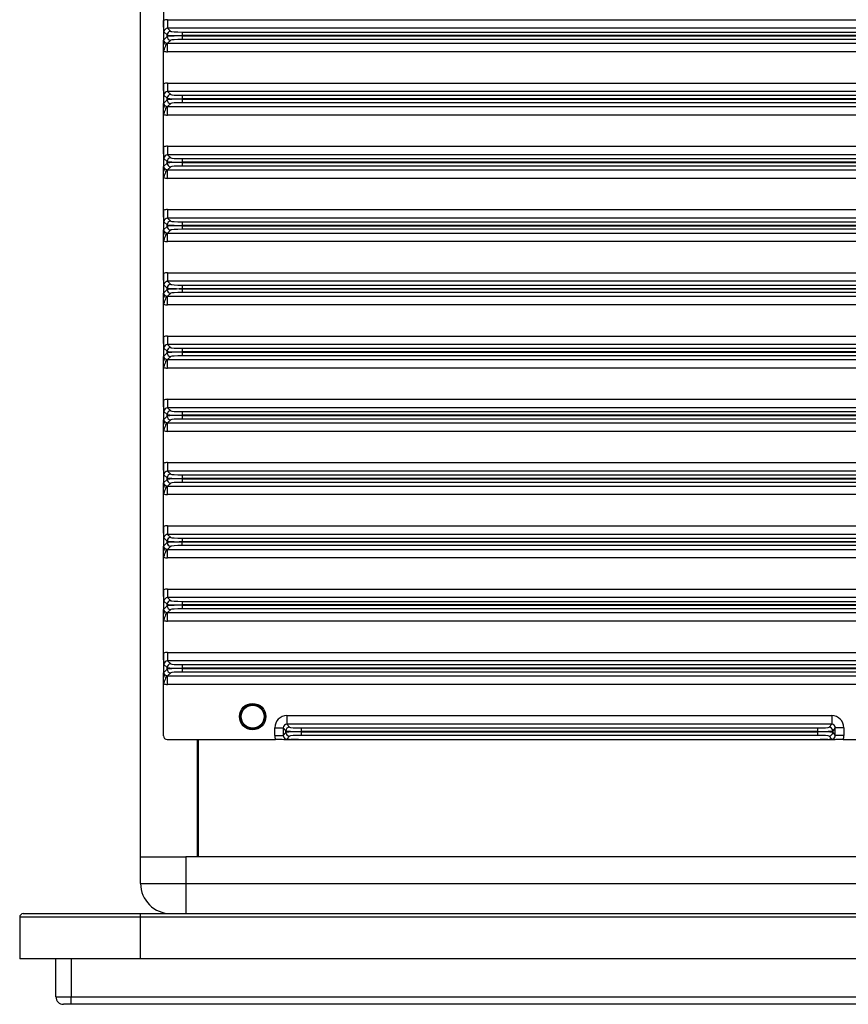
# Model space of a CAD drawing. Units: inches. Extents: x 29 to 701, y 200 to 822.
# Drawn here: x 505 to 512, y 720 to 728 of the extents above; entities that cross this region are included whole.
import ezdxf

# ---------------------------------------------------------------- set-up
doc = ezdxf.new("R2010")
doc.units = ezdxf.units.IN
doc.header["$MEASUREMENT"] = 0

msp = doc.modelspace()

# ---------------------------------------------------------------- linework, layer by layer
at = {"color": 7, "linetype": 'Continuous', "lineweight": 25}
for p, q in [((505.8514, 721.5328), (505.8514, 761.9228)), ((506.0409, 728.8835), (506.0409, 728.4525)), ((506.0409, 728.4525), (506.0409, 728.2897)), ((506.0749, 728.4584), (506.0749, 728.3877)), ((506.0749, 728.4584), (517.6279, 728.4584)), ((506.0704, 728.3323), (506.045, 728.3578)), ((506.0749, 728.3877), (506.1004, 728.3623)), ((517.6279, 728.3877), (506.0749, 728.3877)), ((506.1952, 728.3568), (506.1952, 728.3269)), ((506.1952, 728.3568), (517.5076, 728.3568)), ((506.0409, 728.2897), (506.0704, 728.3192)), ((506.0409, 728.25), (506.0409, 728.2897)), ((506.0704, 728.3192), (506.0704, 728.3323)), ((506.1004, 728.2893), (506.0749, 728.2638)), ((506.1952, 728.3269), (506.1952, 728.3247)), ((517.5076, 728.3269), (506.1952, 728.3269)), ((506.1952, 728.3247), (517.5076, 728.3247)), ((506.1952, 728.3247), (506.1952, 728.2947)), ((517.5076, 728.2947), (506.1952, 728.2947)), ((506.0409, 728.199), (506.0409, 728.25)), ((506.0409, 727.9292), (506.0409, 728.199)), ((506.0749, 728.2638), (517.6279, 728.2638)), ((506.0749, 728.1931), (506.0749, 728.2638)), ((517.6279, 728.1931), (506.0749, 728.1931)), ((506.0409, 727.9292), (506.0409, 727.7664)), ((506.0749, 727.9351), (506.0749, 727.8643)), ((506.0749, 727.9351), (517.6279, 727.9351)), ((506.0749, 727.8643), (506.1004, 727.8389)), ((517.6279, 727.8643), (506.0749, 727.8643)), ((506.0409, 727.7664), (506.0704, 727.7959)), ((506.0704, 727.8089), (506.045, 727.8344)), ((506.0704, 727.7959), (506.0704, 727.8089)), ((506.1952, 727.8334), (517.5076, 727.8334)), ((506.1952, 727.8334), (506.1952, 727.8035)), ((517.5076, 727.8035), (506.1952, 727.8035)), ((506.1952, 727.8035), (506.1952, 727.8013)), ((506.1952, 727.8013), (506.1952, 727.7714)), ((506.1952, 727.8013), (517.5076, 727.8013)), ((506.0409, 727.7266), (506.0409, 727.7664)), ((506.0409, 727.6757), (506.0409, 727.7266)), ((506.1004, 727.7659), (506.0749, 727.7405)), ((506.0749, 727.7405), (517.6279, 727.7405)), ((506.0749, 727.6697), (506.0749, 727.7405)), ((517.5076, 727.7714), (506.1952, 727.7714)), ((506.0409, 727.4058), (506.0409, 727.6757)), ((517.6279, 727.6697), (506.0749, 727.6697)), ((506.0409, 727.4058), (506.0409, 727.243)), ((506.0749, 727.4117), (506.0749, 727.341)), ((506.0749, 727.4117), (517.6279, 727.4117)), ((506.0704, 727.2856), (506.045, 727.311)), ((506.0749, 727.341), (506.1004, 727.3155)), ((517.6279, 727.341), (506.0749, 727.341)), ((506.1952, 727.3101), (506.1952, 727.2801)), ((506.1952, 727.3101), (517.5076, 727.3101)), ((506.0409, 727.243), (506.0704, 727.2725)), ((506.0409, 727.2032), (506.0409, 727.243)), ((506.0704, 727.2725), (506.0704, 727.2856)), ((506.1004, 727.2426), (506.0749, 727.2171)), ((506.0749, 727.2171), (517.6279, 727.2171)), ((506.0749, 727.1464), (506.0749, 727.2171)), ((506.1952, 727.2801), (506.1952, 727.278)), ((517.5076, 727.2801), (506.1952, 727.2801)), ((506.1952, 727.278), (517.5076, 727.278)), ((506.1952, 727.278), (506.1952, 727.248)), ((517.5076, 727.248), (506.1952, 727.248)), ((506.0409, 727.1523), (506.0409, 727.2032)), ((506.0409, 726.8824), (506.0409, 727.1523)), ((517.6279, 727.1464), (506.0749, 727.1464)), ((506.0749, 726.8883), (506.0749, 726.8176)), ((506.0749, 726.8883), (517.6279, 726.8883)), ((506.0409, 726.8824), (506.0409, 726.7196)), ((506.0749, 726.8176), (506.1004, 726.7922)), ((517.6279, 726.8176), (506.0749, 726.8176)), ((506.0409, 726.7196), (506.0704, 726.7491)), ((506.0704, 726.7622), (506.045, 726.7877)), ((506.0704, 726.7491), (506.0704, 726.7622)), ((506.1952, 726.7867), (517.5076, 726.7867)), ((506.1952, 726.7867), (506.1952, 726.7568)), ((517.5076, 726.7568), (506.1952, 726.7568)), ((506.1952, 726.7568), (506.1952, 726.7546)), ((506.1952, 726.7546), (517.5076, 726.7546)), ((506.1952, 726.7546), (506.1952, 726.7247)), ((517.5076, 726.7247), (506.1952, 726.7247)), ((506.0409, 726.6799), (506.0409, 726.7196)), ((506.0409, 726.6289), (506.0409, 726.6799)), ((506.1004, 726.7192), (506.0749, 726.6938)), ((506.0749, 726.6938), (517.6279, 726.6938)), ((506.0749, 726.623), (506.0749, 726.6938)), ((506.0409, 726.3591), (506.0409, 726.6289)), ((517.6279, 726.623), (506.0749, 726.623)), ((506.0409, 726.3591), (506.0409, 726.1963)), ((506.0749, 726.365), (506.0749, 726.2943)), ((506.0749, 726.365), (517.6279, 726.365)), ((506.0704, 726.2389), (506.045, 726.2643)), ((506.0704, 726.2258), (506.0704, 726.2389)), ((506.0749, 726.2943), (506.1004, 726.2688)), ((517.6279, 726.2943), (506.0749, 726.2943)), ((506.1952, 726.2633), (506.1952, 726.2334)), ((506.1952, 726.2633), (517.5076, 726.2633)), ((506.1952, 726.2334), (506.1952, 726.2312)), ((517.5076, 726.2334), (506.1952, 726.2334)), ((506.0409, 726.1963), (506.0704, 726.2258)), ((506.0409, 726.1565), (506.0409, 726.1963)), ((506.0409, 726.1056), (506.0409, 726.1565)), ((506.1004, 726.1958), (506.0749, 726.1704)), ((506.0749, 726.1704), (517.6279, 726.1704)), ((506.0749, 726.0997), (506.0749, 726.1704)), ((506.1952, 726.2312), (506.1952, 726.2013)), ((506.1952, 726.2312), (517.5076, 726.2312)), ((517.5076, 726.2013), (506.1952, 726.2013)), ((506.0409, 725.8357), (506.0409, 726.1056)), ((517.6279, 726.0997), (506.0749, 726.0997)), ((506.0409, 725.8357), (506.0409, 725.6729)), ((506.0749, 725.8416), (506.0749, 725.7709)), ((506.0749, 725.8416), (517.6279, 725.8416)), ((506.0749, 725.7709), (506.1004, 725.7454)), ((517.6279, 725.7709), (506.0749, 725.7709)), ((506.0409, 725.6729), (506.0704, 725.7024)), ((506.0409, 725.6331), (506.0409, 725.6729)), ((506.0704, 725.7155), (506.045, 725.7409)), ((506.0704, 725.7024), (506.0704, 725.7155)), ((506.1004, 725.6725), (506.0749, 725.647)), ((506.1952, 725.74), (517.5076, 725.74)), ((506.1952, 725.74), (506.1952, 725.71)), ((517.5076, 725.71), (506.1952, 725.71)), ((506.1952, 725.71), (506.1952, 725.7079)), ((506.1952, 725.7079), (517.5076, 725.7079)), ((506.1952, 725.7079), (506.1952, 725.6779)), ((517.5076, 725.6779), (506.1952, 725.6779)), ((506.0409, 725.5822), (506.0409, 725.6331)), ((506.0409, 725.3124), (506.0409, 725.5822)), ((506.0749, 725.647), (517.6279, 725.647)), ((506.0749, 725.5763), (506.0749, 725.647)), ((517.6279, 725.5763), (506.0749, 725.5763)), ((506.0409, 725.3124), (506.0409, 725.1495)), ((506.0749, 725.3183), (506.0749, 725.2475)), ((506.0749, 725.3183), (517.6279, 725.3183)), ((506.0409, 725.1495), (506.0704, 725.1791)), ((506.0704, 725.1921), (506.045, 725.2176)), ((506.0704, 725.1791), (506.0704, 725.1921)), ((506.0749, 725.2475), (506.1004, 725.2221)), ((517.6279, 725.2475), (506.0749, 725.2475)), ((506.1952, 725.2166), (506.1952, 725.1867)), ((506.1952, 725.2166), (517.5076, 725.2166)), ((506.1952, 725.1867), (506.1952, 725.1845)), ((517.5076, 725.1867), (506.1952, 725.1867)), ((506.1952, 725.1845), (517.5076, 725.1845)), ((506.1952, 725.1845), (506.1952, 725.1546)), ((506.0409, 725.1098), (506.0409, 725.1495)), ((506.0409, 725.0588), (506.0409, 725.1098)), ((506.1004, 725.1491), (506.0749, 725.1237)), ((506.0749, 725.1237), (517.6279, 725.1237)), ((506.0749, 725.0529), (506.0749, 725.1237)), ((517.5076, 725.1546), (506.1952, 725.1546)), ((506.0409, 724.789), (506.0409, 725.0588)), ((517.6279, 725.0529), (506.0749, 725.0529)), ((506.0409, 724.789), (506.0409, 724.6262)), ((506.0749, 724.7949), (506.0749, 724.7242)), ((506.0749, 724.7949), (517.6279, 724.7949)), ((506.0704, 724.6688), (506.045, 724.6942)), ((506.0749, 724.7242), (506.1004, 724.6987)), ((517.6279, 724.7242), (506.0749, 724.7242)), ((506.1952, 724.6933), (506.1952, 724.6633)), ((506.1952, 724.6933), (517.5076, 724.6933)), ((506.0409, 724.6262), (506.0704, 724.6557)), ((506.0409, 724.5864), (506.0409, 724.6262)), ((506.0704, 724.6557), (506.0704, 724.6688)), ((506.1004, 724.6257), (506.0749, 724.6003)), ((506.1952, 724.6633), (506.1952, 724.6611)), ((517.5076, 724.6633), (506.1952, 724.6633)), ((506.1952, 724.6611), (517.5076, 724.6611)), ((506.1952, 724.6611), (506.1952, 724.6312)), ((517.5076, 724.6312), (506.1952, 724.6312)), ((506.0409, 724.5355), (506.0409, 724.5864)), ((506.0409, 724.2656), (506.0409, 724.5355)), ((506.0749, 724.6003), (517.6279, 724.6003)), ((506.0749, 724.5296), (506.0749, 724.6003)), ((517.6279, 724.5296), (506.0749, 724.5296)), ((506.0409, 724.2656), (506.0409, 724.1028)), ((506.0749, 724.2715), (506.0749, 724.2008)), ((506.0749, 724.2715), (517.6279, 724.2715)), ((506.0749, 724.2008), (506.1004, 724.1753)), ((517.6279, 724.2008), (506.0749, 724.2008)), ((506.0409, 724.1028), (506.0704, 724.1323)), ((506.0704, 724.1454), (506.045, 724.1709)), ((506.0704, 724.1323), (506.0704, 724.1454)), ((506.1952, 724.1699), (517.5076, 724.1699)), ((506.1952, 724.1699), (506.1952, 724.1399)), ((517.5076, 724.1399), (506.1952, 724.1399)), ((506.1952, 724.1399), (506.1952, 724.1378)), ((506.1952, 724.1078), (506.1952, 724.1378)), ((506.1952, 724.1378), (517.5076, 724.1378)), ((506.0409, 724.0631), (506.0409, 724.1028)), ((506.0409, 724.0121), (506.0409, 724.0631)), ((506.1004, 724.1024), (506.0749, 724.0769)), ((506.0749, 724.0769), (517.6279, 724.0769)), ((506.0749, 724.0062), (506.0749, 724.0769)), ((517.5076, 724.1078), (506.1952, 724.1078)), ((506.0409, 723.7423), (506.0409, 724.0121)), ((517.6279, 724.0062), (506.0749, 724.0062)), ((506.0409, 723.7423), (506.0409, 723.5794)), ((506.0749, 723.7482), (506.0749, 723.6774)), ((506.0749, 723.7482), (517.6279, 723.7482)), ((506.0704, 723.622), (506.045, 723.6475)), ((506.0749, 723.6774), (506.1004, 723.652)), ((517.6279, 723.6774), (506.0749, 723.6774)), ((506.1952, 723.6465), (517.5076, 723.6465)), ((506.1952, 723.6465), (506.1952, 723.6166)), ((506.0409, 723.5794), (506.0704, 723.609)), ((506.0409, 723.5397), (506.0409, 723.5794)), ((506.0704, 723.609), (506.0704, 723.622)), ((506.1004, 723.579), (506.0749, 723.5536)), ((506.0749, 723.5536), (517.6279, 723.5536)), ((506.0749, 723.4828), (506.0749, 723.5536)), ((506.1952, 723.6166), (506.1952, 723.6144)), ((517.5076, 723.6166), (506.1952, 723.6166)), ((506.1952, 723.6144), (517.5076, 723.6144)), ((506.1952, 723.6144), (506.1952, 723.5845)), ((517.5076, 723.5845), (506.1952, 723.5845)), ((506.0409, 723.4887), (506.0409, 723.5397)), ((506.0409, 723.2189), (506.0409, 723.4887)), ((517.6279, 723.4828), (506.0749, 723.4828)), ((506.0409, 723.2189), (506.0409, 723.0561)), ((506.0749, 723.2248), (506.0749, 723.1541)), ((506.0749, 723.2248), (517.6279, 723.2248)), ((506.0749, 723.1541), (506.1004, 723.1286)), ((517.6279, 723.1541), (506.0749, 723.1541)), ((506.0409, 723.0561), (506.0704, 723.0856)), ((506.0409, 723.0163), (506.0409, 723.0561)), ((506.0704, 723.0987), (506.045, 723.1241)), ((506.0704, 723.0856), (506.0704, 723.0987)), ((506.1004, 723.0557), (506.0749, 723.0302)), ((506.1952, 723.1232), (506.1952, 723.0932)), ((506.1952, 723.1232), (517.5076, 723.1232)), ((506.1952, 723.0932), (506.1952, 723.0911)), ((517.5076, 723.0932), (506.1952, 723.0932)), ((506.1952, 723.0911), (506.1952, 723.0611)), ((506.1952, 723.0911), (517.5076, 723.0911)), ((517.5076, 723.0611), (506.1952, 723.0611)), ((506.0409, 722.9654), (506.0409, 723.0163)), ((506.0749, 723.0302), (517.6279, 723.0302)), ((506.0749, 722.9595), (506.0749, 723.0302)), ((506.0409, 722.534), (506.0409, 722.9654)), ((517.6279, 722.9595), (506.0749, 722.9595)), ((507.0619, 722.7014), (507.0619, 722.6307)), ((507.0619, 722.7014), (511.568, 722.7014)), ((511.568, 722.7014), (511.568, 722.6307)), ((506.9612, 722.5368), (506.9612, 722.6007)), ((506.9612, 722.6007), (507.0319, 722.6007)), ((507.0537, 722.5754), (507.0319, 722.6007)), ((507.0319, 722.6007), (507.0319, 722.5368)), ((507.0537, 722.5622), (507.0537, 722.5754)), ((507.0619, 722.6307), (507.0836, 722.6053)), ((511.568, 722.6307), (507.0619, 722.6307)), ((507.1785, 722.5998), (507.1785, 722.5699)), ((507.1785, 722.5998), (511.4514, 722.5998)), ((511.4514, 722.5699), (507.1785, 722.5699)), ((507.1785, 722.5699), (507.1785, 722.5677)), ((507.1785, 722.5677), (507.1785, 722.5377)), ((507.1785, 722.5677), (511.4514, 722.5677)), ((511.4514, 722.5998), (511.4514, 722.5699)), ((511.4514, 722.5677), (511.4514, 722.5699)), ((511.4514, 722.5677), (511.4514, 722.5377)), ((511.5462, 722.6053), (511.568, 722.6307)), ((511.5979, 722.6007), (511.5762, 722.5754)), ((511.5762, 722.5754), (511.5762, 722.5622)), ((511.5979, 722.5368), (511.5979, 722.6007)), ((511.6687, 722.6007), (511.5979, 722.6007)), ((511.6687, 722.6007), (511.6687, 722.5368)), ((506.0722, 722.5028), (506.9671, 722.5028)), ((506.3214, 721.5328), (506.3214, 722.5028)), ((506.3264, 722.5028), (506.3264, 721.5328)), ((506.9612, 722.5368), (507.0319, 722.5368)), ((507.0319, 722.5368), (507.0537, 722.5622)), ((507.0836, 722.5322), (507.0619, 722.5068)), ((507.157, 722.5028), (511.4728, 722.5028)), ((511.4514, 722.5377), (507.1785, 722.5377)), ((511.568, 722.5068), (511.5462, 722.5322)), ((511.5762, 722.5622), (511.5979, 722.5368)), ((511.6687, 722.5368), (511.5979, 722.5368)), ((511.6628, 722.5028), (512.0401, 722.5028)), ((505.8514, 721.5328), (506.2264, 721.5328)), ((505.8514, 721.3128), (505.8514, 721.5328)), ((517.4764, 721.5328), (506.2264, 721.5328)), ((506.2264, 721.5328), (506.2264, 721.3128)), ((505.8514, 721.3128), (506.2264, 721.3128)), ((506.2264, 721.3128), (517.4764, 721.3128)), ((506.2264, 721.3128), (506.2264, 721.0628)), ((504.8514, 721.0328), (504.8514, 720.6878)), ((504.8814, 721.0628), (505.8514, 721.0628)), ((505.8514, 721.0328), (505.8514, 721.0628)), ((505.8514, 721.0628), (517.8514, 721.0628)), ((505.8514, 720.6878), (505.8514, 721.0328)), ((517.8514, 721.0328), (505.8514, 721.0328)), ((505.8514, 720.6878), (504.8514, 720.6878)), ((505.1514, 720.3748), (505.1514, 720.6878)), ((505.2764, 720.6878), (505.2764, 720.3748)), ((517.8514, 720.6878), (505.8514, 720.6878)), ((505.1514, 720.3748), (505.2764, 720.3748)), ((505.2764, 720.3128), (505.2764, 720.3748)), ((505.2764, 720.3748), (511.8514, 720.3748)), ((505.2764, 720.3128), (505.2134, 720.3128)), ((511.8514, 720.3128), (505.2764, 720.3128))]:
    msp.add_line(p, q, dxfattribs=at)
at = {"color": 8, "linetype": 'Continuous', "lineweight": 25}
msp.add_line((505.8514, 721.0328), (504.8514, 721.0328), dxfattribs=at)
at = {"color": 7, "linetype": 'Continuous', "lineweight": 25}
for radius in [0.1095, 0.1013, 0.095]:
    msp.add_circle((506.7784, 722.6928), radius, dxfattribs=at)
for centre, radius, start, end in [((506.1005, 728.3322), 0.0301, 90.25055, 179.74945), ((506.1005, 728.3194), 0.0301, 180.24926, 269.75298), ((506.1005, 727.8088), 0.0301, 90.24927, 179.75073), ((506.1005, 727.796), 0.0301, 180.24927, 269.75073), ((506.1005, 727.2855), 0.0301, 90.24702, 179.75074), ((506.1005, 727.2726), 0.0301, 180.25055, 269.74945), ((506.1005, 726.7621), 0.0301, 90.25149, 179.74851), ((506.1005, 726.7493), 0.0301, 180.25149, 269.74851), ((506.1005, 726.2387), 0.0301, 90.24927, 179.75073), ((506.1005, 726.2259), 0.0301, 180.25152, 269.75073), ((506.1005, 725.7154), 0.0301, 90.24927, 179.75073), ((506.1005, 725.7026), 0.0301, 180.24927, 269.75073), ((506.1005, 725.192), 0.0301, 90.25149, 179.74851), ((506.1005, 725.1792), 0.0301, 180.25149, 269.74851), ((506.1005, 724.6686), 0.0301, 90.25055, 179.74945), ((506.1005, 724.6558), 0.0301, 180.24926, 269.75298), ((506.1005, 724.1453), 0.0301, 90.24927, 179.75073), ((506.1005, 724.1325), 0.0301, 180.24927, 269.75073), ((506.1005, 723.6219), 0.0301, 90.24702, 179.75074), ((506.1005, 723.6091), 0.0301, 180.25055, 269.74945), ((506.1005, 723.0985), 0.0301, 90.25149, 179.74851), ((506.1005, 723.0857), 0.0301, 180.25149, 269.74851), ((507.0837, 722.5752), 0.0301, 90.19903, 179.77291), ((511.5461, 722.5752), 0.0301, 0.22687, 89.80105), ((507.0837, 722.5623), 0.0301, 180.23062, 269.79968), ((511.5461, 722.5623), 0.0301, 270.20024, 359.7696), ((506.1014, 721.3128), 0.25, 180, 270), ((504.8814, 721.0328), 0.03, 90, 180), ((505.2134, 720.3748), 0.062, 180, 270)]:
    msp.add_arc(centre, radius, start, end, dxfattribs=at)
for centre, major_axis, ratio, start_param, end_param in [((506.0753, 728.3574), (-0.0716, 0.0716), 0.99628, 5.499651, 5.843176), ((506.0753, 728.3574), (-0.0217, 0.0217), 0.979104, 5.499651, 7.06672), ((506.1952, 728.3626), (0.095, 0), 0.061163, 3.202679, 4.712389), ((506.1952, 728.3327), (0.125, 0), 0.046484, 3.202679, 4.712389), ((506.1952, 728.3189), (0.125, 0), 0.046484, 1.570796, 3.080506), ((506.1952, 728.2889), (0.095, 0), 0.061163, 1.570796, 3.080506), ((506.0753, 728.2942), (-0.0716, -0.0716), 0.99628, 0.44001, 0.783535), ((506.0753, 728.2942), (0.0217, 0.0217), 0.979104, 3.581602, 3.925127), ((506.0753, 727.834), (-0.0716, 0.0716), 0.99628, 5.499651, 5.843176), ((506.0753, 727.834), (-0.0217, 0.0217), 0.979104, 5.499651, 7.06672), ((506.1952, 727.8093), (0.125, 0), 0.046484, 3.202679, 4.712389), ((506.1952, 727.7955), (0.125, 0), 0.046484, 1.570796, 3.080506), ((506.1952, 727.8392), (0.095, 0), 0.061163, 3.202679, 4.712389), ((506.0753, 727.7708), (0.0217, 0.0217), 0.979104, 3.581602, 3.925127), ((506.1952, 727.7656), (0.095, 0), 0.061163, 1.570796, 3.080506), ((506.0753, 727.7708), (-0.0716, -0.0716), 0.99628, 0.44001, 0.783535), ((506.0753, 727.3107), (-0.0716, 0.0716), 0.99628, 5.499651, 5.843176), ((506.0753, 727.3107), (-0.0217, 0.0217), 0.979104, 5.499651, 7.06672), ((506.1952, 727.3159), (0.095, 0), 0.061163, 3.202679, 4.712389), ((506.0753, 727.2474), (0.0217, 0.0217), 0.979104, 3.581602, 3.925127), ((506.1952, 727.2859), (0.125, 0), 0.046484, 3.202679, 4.712389), ((506.1952, 727.2722), (0.125, 0), 0.046484, 1.570796, 3.080506), ((506.1952, 727.2422), (0.095, 0), 0.061163, 1.570796, 3.080506), ((506.0753, 727.2474), (-0.0716, -0.0716), 0.99628, 0.44001, 0.783535), ((506.0753, 726.7873), (-0.0716, 0.0716), 0.99628, 5.499651, 5.843176), ((506.0753, 726.7873), (-0.0217, 0.0217), 0.979104, 5.499651, 7.06672), ((506.1952, 726.7626), (0.125, 0), 0.046484, 3.202679, 4.712389), ((506.1952, 726.7488), (0.125, 0), 0.046484, 1.570796, 3.080506), ((506.1952, 726.7925), (0.095, 0), 0.061163, 3.202679, 4.712389), ((506.1952, 726.7188), (0.095, 0), 0.061163, 1.570796, 3.080506), ((506.0753, 726.7241), (0.0217, 0.0217), 0.979104, 3.581602, 3.925127), ((506.0753, 726.7241), (-0.0716, -0.0716), 0.99628, 0.44001, 0.783535), ((506.0753, 726.2639), (-0.0716, 0.0716), 0.99628, 5.499651, 5.843176), ((506.0753, 726.2639), (-0.0217, 0.0217), 0.979104, 5.499651, 7.06672), ((506.1952, 726.2392), (0.125, 0), 0.046484, 3.202679, 4.712389), ((506.1952, 726.2692), (0.095, 0), 0.061163, 3.202679, 4.712389), ((506.0753, 726.2007), (0.0217, 0.0217), 0.979104, 3.581602, 3.925127), ((506.1952, 726.2254), (0.125, 0), 0.046484, 1.570796, 3.080506), ((506.1952, 726.1955), (0.095, 0), 0.061163, 1.570796, 3.080506), ((506.0753, 726.2007), (-0.0716, -0.0716), 0.99628, 0.44001, 0.783535), ((506.0753, 725.7406), (-0.0716, 0.0716), 0.99628, 5.499651, 5.843176), ((506.0753, 725.7406), (-0.0217, 0.0217), 0.979104, 5.499651, 7.06672), ((506.1952, 725.7458), (0.095, 0), 0.061163, 3.202679, 4.712389), ((506.1952, 725.7158), (0.125, 0), 0.046484, 3.202679, 4.712389), ((506.1952, 725.7021), (0.125, 0), 0.046484, 1.570796, 3.080506), ((506.1952, 725.6721), (0.095, 0), 0.061163, 1.570796, 3.080506), ((506.0753, 725.6773), (-0.0716, -0.0716), 0.99628, 0.44001, 0.783535), ((506.0753, 725.6773), (0.0217, 0.0217), 0.979104, 3.581602, 3.925127), ((506.0753, 725.2172), (-0.0716, 0.0716), 0.99628, 5.499651, 5.843176), ((506.0753, 725.2172), (-0.0217, 0.0217), 0.979104, 5.499651, 7.06672), ((506.1952, 725.1925), (0.125, 0), 0.046484, 3.202679, 4.712389), ((506.1952, 725.1787), (0.125, 0), 0.046484, 1.570796, 3.080506), ((506.1952, 725.2224), (0.095, 0), 0.061163, 3.202679, 4.712389), ((506.0753, 725.154), (0.0217, 0.0217), 0.979104, 3.581602, 3.925127), ((506.1952, 725.1488), (0.095, 0), 0.061163, 1.570796, 3.080506), ((506.0753, 725.154), (-0.0716, -0.0716), 0.99628, 0.44001, 0.783535), ((506.0753, 724.6938), (-0.0716, 0.0716), 0.99628, 5.499651, 5.843176), ((506.0753, 724.6938), (-0.0217, 0.0217), 0.979104, 5.499651, 7.06672), ((506.1952, 724.6991), (0.095, 0), 0.061163, 3.202679, 4.712389), ((506.1952, 724.6691), (0.125, 0), 0.046484, 3.202679, 4.712389), ((506.1952, 724.6553), (0.125, 0), 0.046484, 1.570796, 3.080506), ((506.1952, 724.6254), (0.095, 0), 0.061163, 1.570796, 3.080506), ((506.0753, 724.6306), (-0.0716, -0.0716), 0.99628, 0.44001, 0.783535), ((506.0753, 724.6306), (0.0217, 0.0217), 0.979104, 3.581602, 3.925127), ((506.0753, 724.1705), (-0.0716, 0.0716), 0.99628, 5.499651, 5.843176), ((506.0753, 724.1705), (-0.0217, 0.0217), 0.979104, 5.499651, 7.06672), ((506.1952, 724.1458), (0.125, 0), 0.046484, 3.202679, 4.712389), ((506.1952, 724.132), (0.125, 0), 0.046484, 1.570796, 3.080506), ((506.1952, 724.1757), (0.095, 0), 0.061163, 3.202679, 4.712389), ((506.0753, 724.1073), (0.0217, 0.0217), 0.979104, 3.581602, 3.925127), ((506.1952, 724.102), (0.095, 0), 0.061163, 1.570796, 3.080506), ((506.0753, 724.1073), (-0.0716, -0.0716), 0.99628, 0.44001, 0.783535), ((506.0753, 723.6471), (-0.0716, 0.0716), 0.99628, 5.499651, 5.843176), ((506.0753, 723.6471), (-0.0217, 0.0217), 0.979104, 5.499651, 7.06672), ((506.1952, 723.6523), (0.095, 0), 0.061163, 3.202679, 4.712389), ((506.0753, 723.5839), (0.0217, 0.0217), 0.979104, 3.581602, 3.925127), ((506.1952, 723.6224), (0.125, 0), 0.046484, 3.202679, 4.712389), ((506.1952, 723.6086), (0.125, 0), 0.046484, 1.570796, 3.080506), ((506.1952, 723.5787), (0.095, 0), 0.061163, 1.570796, 3.080506), ((506.0753, 723.5839), (-0.0716, -0.0716), 0.99628, 0.44001, 0.783535), ((506.0753, 723.1237), (-0.0716, 0.0716), 0.99628, 5.499651, 5.843176), ((506.0753, 723.1237), (-0.0217, 0.0217), 0.979104, 5.499651, 7.06672), ((506.1952, 723.099), (0.125, 0), 0.046484, 3.202679, 4.712389), ((506.1952, 723.0852), (0.125, 0), 0.046484, 1.570796, 3.080506), ((506.1952, 723.129), (0.095, 0), 0.061163, 3.202679, 4.712389), ((506.1952, 723.0553), (0.095, 0), 0.061163, 1.570796, 3.080506), ((506.0753, 723.0605), (0.0217, 0.0217), 0.979104, 3.581602, 3.925127), ((506.0753, 723.0605), (-0.0716, -0.0716), 0.99628, 0.44001, 0.783535), ((507.0622, 722.6004), (0.0658, -0.0768), 0.996772, 2.434727, 4.002328), ((511.5677, 722.6004), (0.0658, 0.0768), 0.996772, 5.42245, 6.990051), ((507.0622, 722.6004), (-0.0199, 0.0232), 0.981823, 5.576319, 7.143921), ((507.1785, 722.5757), (0.125, 0), 0.046484, 3.193953, 4.712389), ((507.1785, 722.5619), (0.125, 0), 0.046484, 1.570796, 3.089233), ((507.1785, 722.6056), (0.095, 0), 0.061163, 3.193953, 4.712389), ((511.4514, 722.6056), (0.095, 0), 0.061163, 4.712389, 6.230825), ((511.4514, 722.5757), (0.125, 0), 0.046484, 4.712389, 6.230825), ((511.4514, 722.5619), (0.125, 0), 0.046484, 0.05236, 1.570796), ((511.5677, 722.6004), (0.0199, 0.0232), 0.981823, 5.42245, 6.990051), ((506.0722, 722.534), (-0.0221, -0.0221), 0.999695, 5.497939, 7.068431), ((507.0622, 722.5372), (-0.0658, -0.0768), 0.996772, 5.42245, 5.766507), ((507.0622, 722.5372), (0.0199, 0.0232), 0.981823, 2.280857, 3.848458), ((507.1785, 722.5319), (0.095, 0), 0.061163, 1.570796, 3.089233), ((511.4514, 722.5319), (0.095, 0), 0.061163, 0.05236, 1.570796), ((511.5677, 722.5372), (-0.0199, 0.0232), 0.981823, 2.434727, 4.002328), ((511.5677, 722.5372), (-0.0658, 0.0768), 0.996772, 3.658271, 4.002328)]:
    msp.add_ellipse(centre, major_axis=major_axis, ratio=ratio, start_param=start_param, end_param=end_param, dxfattribs=at)
for points, knots in [([(506.045, 728.3578), (506.045, 728.3578), (506.0448, 728.3596), (506.0445, 728.3632), (506.0434, 728.3753), (506.0422, 728.3938), (506.0411, 728.4239), (506.041, 728.443), (506.0409, 728.4525)], [0, 0, 0, 0, 0.002764, 0.082072, 0.161325, 0.527801, 0.763467, 1, 1, 1, 1]), ([(506.0409, 728.2897), (506.0409, 728.2897), (506.0415, 728.2866), (506.0429, 728.2832), (506.0453, 728.2797), (506.0456, 728.2793)], [0, 0, 0, 0, 0.009987, 0.885501, 1, 1, 1, 1]), ([(506.0456, 728.2793), (506.0465, 728.2748), (506.0481, 728.2658), (506.0433, 728.2552), (506.0409, 728.25)], [0, 0, 0, 0, 0.500008, 1, 1, 1, 1]), ([(506.0456, 728.2793), (506.0471, 728.2774), (506.0497, 728.2743), (506.0548, 728.2703), (506.0592, 728.2679), (506.0622, 728.2665), (506.0639, 728.2658), (506.0647, 728.2655)], [0, 0, 0, 0, 0.437054, 0.720999, 0.867436, 0.9382, 1, 1, 1, 1]), ([(506.0647, 728.2655), (506.0642, 728.264), (506.0631, 728.2609), (506.0575, 728.2453), (506.0498, 728.2239), (506.0439, 728.2073), (506.0409, 728.199)], [0, 0, 0, 0, 0.2499977, 0.4999953, 0.7499965, 1, 1, 1, 1]), ([(506.045, 727.8344), (506.045, 727.8345), (506.0448, 727.8363), (506.0445, 727.8399), (506.0434, 727.852), (506.0422, 727.8705), (506.0411, 727.9005), (506.041, 727.9196), (506.0409, 727.9292)], [0, 0, 0, 0, 0.002764, 0.082072, 0.161325, 0.527809, 0.763467, 1, 1, 1, 1]), ([(506.0409, 727.7664), (506.0409, 727.7663), (506.0415, 727.7633), (506.0429, 727.7598), (506.0453, 727.7563), (506.0456, 727.7559)], [0, 0, 0, 0, 0.009987, 0.885501, 1, 1, 1, 1]), ([(506.0456, 727.7559), (506.0465, 727.7514), (506.0481, 727.7424), (506.0433, 727.7319), (506.0409, 727.7266)], [0, 0, 0, 0, 0.500008, 1, 1, 1, 1]), ([(506.0647, 727.7422), (506.0642, 727.7406), (506.0631, 727.7375), (506.0575, 727.7219), (506.0498, 727.7006), (506.0439, 727.684), (506.0409, 727.6757)], [0, 0, 0, 0, 0.25, 0.5, 0.750004, 1, 1, 1, 1]), ([(506.0456, 727.7559), (506.0471, 727.754), (506.0497, 727.7509), (506.0548, 727.747), (506.0592, 727.7445), (506.0622, 727.7431), (506.0639, 727.7425), (506.0647, 727.7422)], [0, 0, 0, 0, 0.437045, 0.72099, 0.867437, 0.9382, 1, 1, 1, 1]), ([(506.045, 727.311), (506.045, 727.3111), (506.0448, 727.3129), (506.0445, 727.3165), (506.0434, 727.3286), (506.0422, 727.3471), (506.0411, 727.3771), (506.041, 727.3962), (506.0409, 727.4058)], [0, 0, 0, 0, 0.002764, 0.082072, 0.161319, 0.527802, 0.763467, 1, 1, 1, 1]), ([(506.0409, 727.243), (506.0409, 727.243), (506.0415, 727.2399), (506.0429, 727.2364), (506.0453, 727.233), (506.0456, 727.2325)], [0, 0, 0, 0, 0.009987, 0.885501, 1, 1, 1, 1]), ([(506.0456, 727.2325), (506.0465, 727.228), (506.0481, 727.219), (506.0433, 727.2085), (506.0409, 727.2032)], [0, 0, 0, 0, 0.49999, 1, 1, 1, 1]), ([(506.0647, 727.2188), (506.0642, 727.2173), (506.0631, 727.2142), (506.0575, 727.1985), (506.0498, 727.1772), (506.0439, 727.1606), (506.0409, 727.1523)], [0, 0, 0, 0, 0.25, 0.5, 0.750004, 1, 1, 1, 1]), ([(506.0456, 727.2325), (506.0471, 727.2307), (506.0497, 727.2276), (506.0548, 727.2236), (506.0592, 727.2211), (506.0622, 727.2197), (506.0639, 727.2191), (506.0647, 727.2188)], [0, 0, 0, 0, 0.437045, 0.72099, 0.867437, 0.9382, 1, 1, 1, 1]), ([(506.045, 726.7877), (506.045, 726.7877), (506.0448, 726.7895), (506.0445, 726.7931), (506.0434, 726.8052), (506.0422, 726.8238), (506.0411, 726.8538), (506.041, 726.8729), (506.0409, 726.8824)], [0, 0, 0, 0, 0.002764, 0.082072, 0.161325, 0.527801, 0.763467, 1, 1, 1, 1]), ([(506.0409, 726.7196), (506.0409, 726.7196), (506.0415, 726.7165), (506.0429, 726.7131), (506.0453, 726.7096), (506.0456, 726.7092)], [0, 0, 0, 0, 0.009997, 0.885501, 1, 1, 1, 1]), ([(506.0456, 726.7092), (506.0465, 726.7047), (506.0481, 726.6957), (506.0433, 726.6851), (506.0409, 726.6799)], [0, 0, 0, 0, 0.500008, 1, 1, 1, 1]), ([(506.0647, 726.6954), (506.0642, 726.6939), (506.0631, 726.6908), (506.0575, 726.6752), (506.0498, 726.6538), (506.0439, 726.6372), (506.0409, 726.6289)], [0, 0, 0, 0, 0.2499977, 0.4999953, 0.7499965, 1, 1, 1, 1]), ([(506.0456, 726.7092), (506.0471, 726.7073), (506.0497, 726.7042), (506.0548, 726.7002), (506.0592, 726.6978), (506.0622, 726.6964), (506.0639, 726.6957), (506.0647, 726.6954)], [0, 0, 0, 0, 0.437054, 0.720999, 0.867436, 0.9382, 1, 1, 1, 1]), ([(506.045, 726.2643), (506.045, 726.2644), (506.0448, 726.2662), (506.0445, 726.2698), (506.0434, 726.2819), (506.0422, 726.3004), (506.0411, 726.3304), (506.041, 726.3495), (506.0409, 726.3591)], [0, 0, 0, 0, 0.002764, 0.082072, 0.161325, 0.527809, 0.763467, 1, 1, 1, 1]), ([(506.0409, 726.1963), (506.0409, 726.1962), (506.0415, 726.1932), (506.0429, 726.1897), (506.0453, 726.1862), (506.0456, 726.1858)], [0, 0, 0, 0, 0.009987, 0.885501, 1, 1, 1, 1]), ([(506.0456, 726.1858), (506.0465, 726.1813), (506.0481, 726.1723), (506.0433, 726.1618), (506.0409, 726.1565)], [0, 0, 0, 0, 0.500008, 1, 1, 1, 1]), ([(506.0647, 726.1721), (506.0642, 726.1705), (506.0631, 726.1674), (506.0575, 726.1518), (506.0498, 726.1305), (506.0439, 726.1139), (506.0409, 726.1056)], [0, 0, 0, 0, 0.25, 0.5, 0.750004, 1, 1, 1, 1]), ([(506.0456, 726.1858), (506.0471, 726.1839), (506.0497, 726.1808), (506.0548, 726.1769), (506.0592, 726.1744), (506.0622, 726.173), (506.0639, 726.1724), (506.0647, 726.1721)], [0, 0, 0, 0, 0.437045, 0.720999, 0.867437, 0.9382, 1, 1, 1, 1]), ([(506.045, 725.7409), (506.045, 725.741), (506.0448, 725.7428), (506.0445, 725.7464), (506.0434, 725.7585), (506.0422, 725.777), (506.0411, 725.807), (506.041, 725.8261), (506.0409, 725.8357)], [0, 0, 0, 0, 0.0027641, 0.0820772, 0.1613252, 0.5278088, 0.7634666, 1, 1, 1, 1]), ([(506.0409, 725.6729), (506.0409, 725.6729), (506.0415, 725.6698), (506.0429, 725.6664), (506.0453, 725.6629), (506.0456, 725.6625)], [0, 0, 0, 0, 0.009987, 0.885501, 1, 1, 1, 1]), ([(506.0456, 725.6625), (506.0465, 725.658), (506.0481, 725.649), (506.0433, 725.6384), (506.0409, 725.6331)], [0, 0, 0, 0, 0.49999, 1, 1, 1, 1]), ([(506.0456, 725.6625), (506.0471, 725.6606), (506.0497, 725.6575), (506.0548, 725.6535), (506.0592, 725.6511), (506.0622, 725.6496), (506.0639, 725.649), (506.0647, 725.6487)], [0, 0, 0, 0, 0.437045, 0.72099, 0.867437, 0.9382, 1, 1, 1, 1]), ([(506.0647, 725.6487), (506.0642, 725.6472), (506.0631, 725.6441), (506.0575, 725.6284), (506.0498, 725.6071), (506.0439, 725.5905), (506.0409, 725.5822)], [0, 0, 0, 0, 0.25, 0.5, 0.750004, 1, 1, 1, 1]), ([(506.045, 725.2176), (506.045, 725.2176), (506.0448, 725.2195), (506.0445, 725.223), (506.0434, 725.2351), (506.0422, 725.2537), (506.0411, 725.2837), (506.041, 725.3028), (506.0409, 725.3124)], [0, 0, 0, 0, 0.002764, 0.082072, 0.161325, 0.527801, 0.763467, 1, 1, 1, 1]), ([(506.0409, 725.1495), (506.0409, 725.1495), (506.0415, 725.1464), (506.0429, 725.143), (506.0453, 725.1395), (506.0456, 725.1391)], [0, 0, 0, 0, 0.009997, 0.885502, 1, 1, 1, 1]), ([(506.0456, 725.1391), (506.0465, 725.1346), (506.0481, 725.1256), (506.0433, 725.1151), (506.0409, 725.1098)], [0, 0, 0, 0, 0.499999, 1, 1, 1, 1]), ([(506.0647, 725.1253), (506.0642, 725.1238), (506.0631, 725.1207), (506.0575, 725.1051), (506.0498, 725.0838), (506.0439, 725.0671), (506.0409, 725.0588)], [0, 0, 0, 0, 0.250002, 0.500001, 0.749995, 1, 1, 1, 1]), ([(506.0456, 725.1391), (506.0471, 725.1372), (506.0497, 725.1341), (506.0548, 725.1301), (506.0592, 725.1277), (506.0622, 725.1263), (506.0639, 725.1256), (506.0647, 725.1253)], [0, 0, 0, 0, 0.437049, 0.720997, 0.867445, 0.938199, 1, 1, 1, 1]), ([(506.045, 724.6942), (506.045, 724.6943), (506.0448, 724.6961), (506.0445, 724.6997), (506.0434, 724.7118), (506.0422, 724.7303), (506.0411, 724.7603), (506.041, 724.7794), (506.0409, 724.789)], [0, 0, 0, 0, 0.002764, 0.082072, 0.161325, 0.527801, 0.763467, 1, 1, 1, 1]), ([(506.0409, 724.6262), (506.0409, 724.6261), (506.0415, 724.6231), (506.0429, 724.6196), (506.0453, 724.6161), (506.0456, 724.6157)], [0, 0, 0, 0, 0.009987, 0.885501, 1, 1, 1, 1]), ([(506.0456, 724.6157), (506.0465, 724.6112), (506.0481, 724.6022), (506.0433, 724.5917), (506.0409, 724.5864)], [0, 0, 0, 0, 0.500008, 1, 1, 1, 1]), ([(506.0456, 724.6157), (506.0471, 724.6139), (506.0497, 724.6108), (506.0548, 724.6068), (506.0592, 724.6043), (506.0622, 724.6029), (506.0639, 724.6023), (506.0647, 724.602)], [0, 0, 0, 0, 0.437045, 0.720999, 0.867437, 0.9382, 1, 1, 1, 1]), ([(506.0647, 724.602), (506.0642, 724.6004), (506.0631, 724.5973), (506.0575, 724.5817), (506.0498, 724.5604), (506.0439, 724.5438), (506.0409, 724.5355)], [0, 0, 0, 0, 0.2499977, 0.4999953, 0.7499965, 1, 1, 1, 1]), ([(506.045, 724.1709), (506.045, 724.1709), (506.0448, 724.1727), (506.0445, 724.1763), (506.0434, 724.1884), (506.0422, 724.2069), (506.0411, 724.237), (506.041, 724.2561), (506.0409, 724.2656)], [0, 0, 0, 0, 0.002764, 0.082072, 0.161325, 0.527809, 0.763467, 1, 1, 1, 1]), ([(506.0409, 724.1028), (506.0409, 724.1028), (506.0415, 724.0997), (506.0429, 724.0963), (506.0453, 724.0928), (506.0456, 724.0924)], [0, 0, 0, 0, 0.009987, 0.885501, 1, 1, 1, 1]), ([(506.0456, 724.0924), (506.0465, 724.0879), (506.0481, 724.0789), (506.0433, 724.0683), (506.0409, 724.0631)], [0, 0, 0, 0, 0.49999, 1, 1, 1, 1]), ([(506.0647, 724.0786), (506.0642, 724.0771), (506.0631, 724.074), (506.0575, 724.0584), (506.0498, 724.037), (506.0439, 724.0204), (506.0409, 724.0121)], [0, 0, 0, 0, 0.25, 0.5, 0.750004, 1, 1, 1, 1]), ([(506.0456, 724.0924), (506.0471, 724.0905), (506.0497, 724.0874), (506.0548, 724.0834), (506.0592, 724.081), (506.0622, 724.0795), (506.0639, 724.0789), (506.0647, 724.0786)], [0, 0, 0, 0, 0.437045, 0.72099, 0.867437, 0.9382, 1, 1, 1, 1]), ([(506.045, 723.6475), (506.045, 723.6476), (506.0448, 723.6494), (506.0445, 723.653), (506.0434, 723.665), (506.0422, 723.6836), (506.0411, 723.7136), (506.041, 723.7327), (506.0409, 723.7423)], [0, 0, 0, 0, 0.002764, 0.082072, 0.161319, 0.527802, 0.763467, 1, 1, 1, 1]), ([(506.0409, 723.5794), (506.0409, 723.5794), (506.0415, 723.5764), (506.0429, 723.5729), (506.0453, 723.5694), (506.0456, 723.569)], [0, 0, 0, 0, 0.009987, 0.885501, 1, 1, 1, 1]), ([(506.0456, 723.569), (506.0465, 723.5645), (506.0481, 723.5555), (506.0433, 723.545), (506.0409, 723.5397)], [0, 0, 0, 0, 0.49999, 1, 1, 1, 1]), ([(506.0647, 723.5553), (506.0642, 723.5537), (506.0631, 723.5506), (506.0575, 723.535), (506.0498, 723.5137), (506.0439, 723.4971), (506.0409, 723.4887)], [0, 0, 0, 0, 0.25, 0.5, 0.749994, 1, 1, 1, 1]), ([(506.0456, 723.569), (506.0471, 723.5671), (506.0497, 723.564), (506.0548, 723.56), (506.0592, 723.5576), (506.0622, 723.5562), (506.0639, 723.5556), (506.0647, 723.5553)], [0, 0, 0, 0, 0.437045, 0.72099, 0.867437, 0.9382, 1, 1, 1, 1]), ([(506.045, 723.1241), (506.045, 723.1242), (506.0448, 723.126), (506.0445, 723.1296), (506.0434, 723.1417), (506.0422, 723.1602), (506.0411, 723.1902), (506.041, 723.2093), (506.0409, 723.2189)], [0, 0, 0, 0, 0.002764, 0.082072, 0.161325, 0.527801, 0.763467, 1, 1, 1, 1]), ([(506.0409, 723.0561), (506.0409, 723.056), (506.0415, 723.053), (506.0429, 723.0495), (506.0453, 723.046), (506.0456, 723.0456)], [0, 0, 0, 0, 0.009987, 0.885501, 1, 1, 1, 1]), ([(506.0456, 723.0456), (506.0465, 723.0411), (506.0481, 723.0321), (506.0433, 723.0216), (506.0409, 723.0163)], [0, 0, 0, 0, 0.500008, 1, 1, 1, 1]), ([(506.0647, 723.0319), (506.0642, 723.0303), (506.0631, 723.0272), (506.0575, 723.0116), (506.0498, 722.9903), (506.0439, 722.9737), (506.0409, 722.9654)], [0, 0, 0, 0, 0.2499977, 0.4999953, 0.7499965, 1, 1, 1, 1]), ([(506.0456, 723.0456), (506.0471, 723.0438), (506.0497, 723.0407), (506.0548, 723.0367), (506.0592, 723.0342), (506.0622, 723.0328), (506.0639, 723.0322), (506.0647, 723.0319)], [0, 0, 0, 0, 0.437054, 0.720999, 0.867436, 0.9382, 1, 1, 1, 1]), ([(507.157, 722.5028), (507.1471, 722.5028), (507.1244, 722.5027), (507.0996, 722.5024), (507.0819, 722.5022), (507.0719, 722.502), (507.0636, 722.502), (507.0569, 722.502), (507.0422, 722.5021), (507.0233, 722.5025), (506.9943, 722.5027), (506.9747, 722.5028), (506.9671, 722.5028)], [0, 0, 0, 0, 0.138847, 0.317347, 0.400168, 0.464904, 0.492657, 0.520702, 0.557276, 0.724991, 0.894071, 1, 1, 1, 1]), ([(507.0619, 722.5068), (507.0619, 722.5068), (507.0637, 722.5067), (507.0672, 722.5064), (507.0793, 722.5053), (507.0979, 722.504), (507.1282, 722.503), (507.1474, 722.5028), (507.157, 722.5028)], [0, 0, 0, 0, 0.002756, 0.079917, 0.157022, 0.526244, 0.762675, 1, 1, 1, 1]), ([(511.4728, 722.5028), (511.4824, 722.5028), (511.5016, 722.503), (511.5319, 722.504), (511.5506, 722.5053), (511.5627, 722.5064), (511.5662, 722.5067), (511.5679, 722.5068), (511.568, 722.5068)], [0, 0, 0, 0, 0.237325, 0.473755, 0.842978, 0.920082, 0.997243, 1, 1, 1, 1]), ([(511.6628, 722.5028), (511.6529, 722.5028), (511.6303, 722.5027), (511.6054, 722.5024), (511.5883, 722.5022), (511.5786, 722.502), (511.5717, 722.502), (511.5662, 722.502), (511.5569, 722.502), (511.5393, 722.5023), (511.5143, 722.5026), (511.4873, 722.5028), (511.4751, 722.5028), (511.4728, 722.5028)], [0, 0, 0, 0, 0.138042, 0.314395, 0.402687, 0.455487, 0.483743, 0.507402, 0.530997, 0.618099, 0.828695, 0.967748, 1, 1, 1, 1])]:
    msp.add_open_spline(points, degree=3, knots=knots, dxfattribs=at)

doc.saveas('drawing.dxf')
